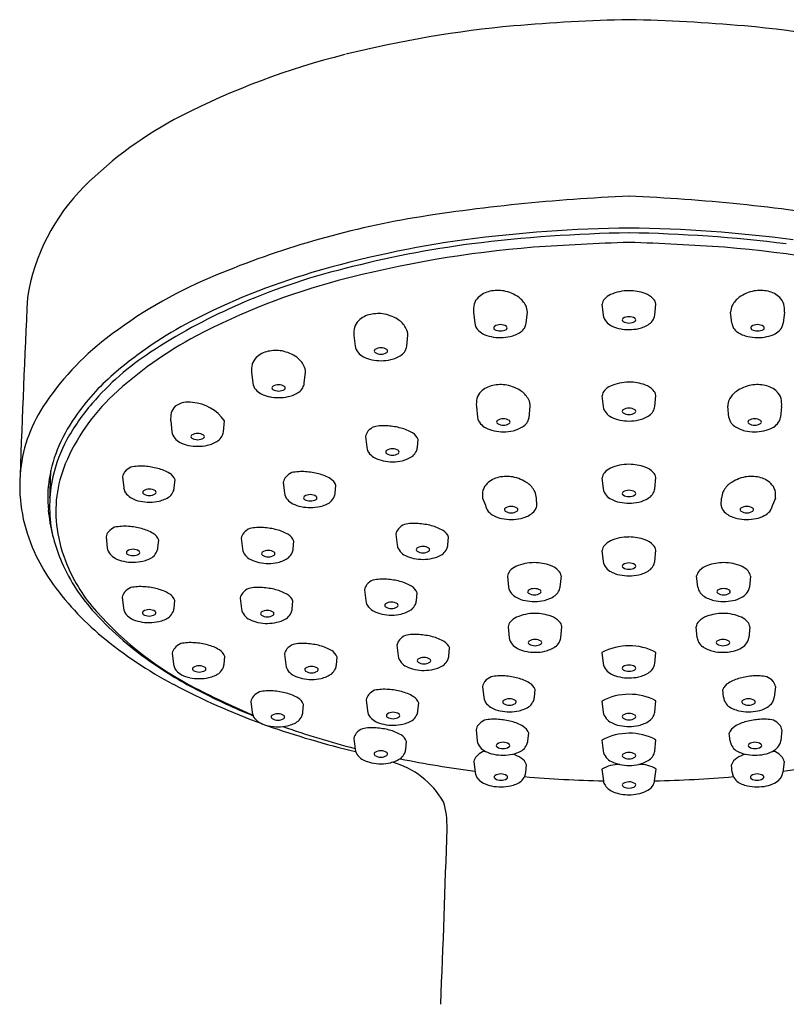
# Model space of a CAD drawing. Units: inches. Extents: x 2880.3 to 2888.7, y 72.6 to 92.
# Drawn here: x 2882.7 to 2884.9, y 89.2 to 92 of the extents above; entities that cross this region are included whole.
import ezdxf

# ---------------------------------------------------------------- set-up
doc = ezdxf.new("R2010")
doc.units = ezdxf.units.IN
doc.header["$LTSCALE"] = 0.64311
doc.header["$MEASUREMENT"] = 0
doc.layers.get('0').update_dxf_attribs({"color": 255, "linetype": 'CONTINUOUS'})

msp = doc.modelspace()

# ---------------------------------------------------------------- linework, layer by layer
for p, q in [((2884.3798, 91.2136), (2884.3835, 91.182)), ((2884.5326, 91.1819), (2884.5361, 91.2142)), ((2884.0074, 91.1905), (2884.011, 91.1589)), ((2884.1602, 91.1588), (2884.1637, 91.1911)), ((2884.7559, 91.1588), (2884.7524, 91.1911)), ((2884.9087, 91.1905), (2884.9051, 91.1589)), ((2883.6611, 91.1234), (2883.6647, 91.0918)), ((2883.8138, 91.0917), (2883.8174, 91.124)), ((2883.3644, 91.0164), (2883.368, 90.9847)), ((2883.5172, 90.9847), (2883.5207, 91.017)), ((2884.3798, 90.9485), (2884.3835, 90.9169)), ((2884.5326, 90.9168), (2884.5361, 90.9491)), ((2884.0158, 90.9175), (2884.0194, 90.8858)), ((2884.1685, 90.8857), (2884.172, 90.918)), ((2884.7476, 90.8857), (2884.744, 90.918)), ((2884.9003, 90.9175), (2884.8967, 90.8858)), ((2883.1299, 90.8752), (2883.1335, 90.8435)), ((2883.2826, 90.8435), (2883.2862, 90.8758)), ((2883.6944, 90.8305), (2883.698, 90.7988)), ((2883.8448, 90.799), (2883.847, 90.8212)), ((2882.9901, 90.7133), (2882.9937, 90.6816)), ((2884.3798, 90.7103), (2884.3835, 90.6787)), ((2884.5326, 90.6786), (2884.5361, 90.7109)), ((2883.1404, 90.6818), (2883.1427, 90.7041)), ((2883.4563, 90.6976), (2883.4599, 90.666)), ((2883.6067, 90.6662), (2883.6089, 90.6884)), ((2884.0333, 90.6512), (2884.042, 90.6314)), ((2884.1912, 90.6314), (2884.1896, 90.6518)), ((2884.7249, 90.6314), (2884.7265, 90.6518)), ((2884.8828, 90.6512), (2884.874, 90.6314)), ((2882.9427, 90.539), (2882.9463, 90.5074)), ((2883.7828, 90.5473), (2883.7864, 90.5157)), ((2883.9331, 90.5159), (2883.9354, 90.5381)), ((2883.093, 90.5076), (2883.0953, 90.5298)), ((2883.3345, 90.5356), (2883.3381, 90.504)), ((2883.4849, 90.5042), (2883.4871, 90.5264)), ((2884.3798, 90.4995), (2884.3835, 90.4679)), ((2884.5326, 90.4678), (2884.5361, 90.5001)), ((2884.1057, 90.4252), (2884.1093, 90.3935)), ((2884.2585, 90.3935), (2884.262, 90.4258)), ((2884.6576, 90.3935), (2884.6541, 90.4258)), ((2884.8104, 90.4252), (2884.8068, 90.3935)), ((2883.6914, 90.3858), (2883.695, 90.3542)), ((2883.8418, 90.3544), (2883.844, 90.3766)), ((2882.9893, 90.364), (2882.993, 90.3324)), ((2883.1397, 90.3326), (2883.1419, 90.3548)), ((2883.3316, 90.3617), (2883.3352, 90.3301)), ((2883.482, 90.3303), (2883.4842, 90.3525)), ((2884.1075, 90.2779), (2884.1111, 90.2463)), ((2884.2603, 90.2462), (2884.2638, 90.2785)), ((2884.6558, 90.2462), (2884.6523, 90.2785)), ((2884.8085, 90.2779), (2884.8049, 90.2463)), ((2883.7857, 90.2254), (2883.7893, 90.1938)), ((2883.1343, 90.2016), (2883.1379, 90.1699)), ((2883.4598, 90.1993), (2883.4634, 90.1676)), ((2883.9361, 90.194), (2883.9383, 90.2162)), ((2884.3798, 90.2036), (2884.3835, 90.1719)), ((2884.5326, 90.1718), (2884.5361, 90.2041)), ((2883.2847, 90.1701), (2883.2869, 90.1924)), ((2883.6101, 90.1678), (2883.6124, 90.1901)), ((2884.0335, 90.1053), (2884.0371, 90.0736)), ((2884.1839, 90.0738), (2884.1861, 90.0961)), ((2884.7322, 90.0738), (2884.73, 90.0961)), ((2884.8826, 90.1053), (2884.879, 90.0736)), ((2883.3624, 90.0618), (2883.366, 90.0302)), ((2883.5128, 90.0304), (2883.515, 90.0526)), ((2883.6962, 90.0663), (2883.6998, 90.0347)), ((2883.8466, 90.0349), (2883.8488, 90.0571)), ((2884.3798, 90.0628), (2884.3835, 90.0311)), ((2884.5326, 90.0311), (2884.5361, 90.0634)), ((2884.0148, 89.9795), (2884.0184, 89.9478)), ((2884.1652, 89.948), (2884.1674, 89.9703)), ((2884.7509, 89.948), (2884.7487, 89.9703)), ((2884.9013, 89.9795), (2884.8977, 89.9478)), ((2883.6607, 89.9548), (2883.6643, 89.9231)), ((2883.8111, 89.9233), (2883.8133, 89.9455)), ((2884.3798, 89.9499), (2884.3835, 89.9182)), ((2884.5326, 89.9181), (2884.5361, 89.9504)), ((2884.0086, 89.8877), (2884.0122, 89.856)), ((2884.9075, 89.8877), (2884.9039, 89.856)), ((2884.159, 89.8562), (2884.1612, 89.8784)), ((2884.3796, 89.8657), (2884.3837, 89.8316)), ((2884.5324, 89.8312), (2884.5365, 89.8657)), ((2884.7571, 89.8562), (2884.7549, 89.8784))]:
    msp.add_line(p, q)
for centre, radius, start, end in [((2884.5784, 86.7396), 5.3006, 91.3009, 94.925), ((2884.3377, 86.7396), 5.3006, 85.075, 88.6991), ((2884.4168, 88.8136), 3.2204, 95.2296, 103.9992), ((2884.4992, 88.8136), 3.2204, 76.0008, 84.7704), ((2884.1695, 89.793), 2.2102, 104.0052, 117.1862), ((2883.6745, 90.7569), 1.1266, 117.1862, 134.8839), ((2883.292, 91.1409), 0.5846, 134.8839, 170.934), ((2884.6758, 86.2321), 5.2991, 92.3554, 99.3269), ((2884.2403, 86.2321), 5.2991, 80.6731, 87.6446), ((2884.2857, 88.8377), 2.665, 100.1289, 113.0267), ((2884.5033, 87.4587), 3.976, 90.6524, 97.5253), ((2884.4128, 87.4587), 3.976, 82.4747, 89.3476), ((2884.387, 88.4365), 2.9914, 97.7696, 106.4614), ((2884.5229, 87.2452), 4.1759, 90.8896, 97.1625), ((2884.3932, 87.2452), 4.1759, 82.8375, 89.1104), ((2884.4393, 88.1679), 3.2213, 94.5967, 104.8173), ((2884.3862, 88.4417), 2.9718, 97.4248, 104.6533), ((2884.675, 84.3207), 7.0754, 91.75754, 94.00264), ((2884.241, 84.3207), 7.0754, 85.99736, 88.24246), ((2884.4768, 88.1679), 3.2213, 75.1827, 85.4033), ((2884.0843, 89.4842), 1.8871, 103.7919, 114.0576), ((2883.7768, 90.035), 1.364, 113.0267, 127.6625), ((2884.0933, 89.4304), 1.955, 106.4614, 117.573), ((2884.1129, 89.4017), 1.9451, 104.8173, 117.8312), ((2884.0781, 91.1414), 0.1123, 81.0463, 101.8432), ((2884.0715, 91.1359), 0.1189, 55.6544, 78.2836), ((2884.4578, 91.1211), 0.1317, 89.9038, 113.838), ((2884.4578, 91.115), 0.1379, 70.0561, 89.9038), ((2884.8446, 91.1359), 0.1189, 101.7164, 124.3456), ((2884.8379, 91.1414), 0.1123, 78.1568, 98.9537), ((2930.4435, 89.0048), 47.7808, 177.32701, 177.94504), ((2884.0546, 91.1989), 0.048, 134.8324, 162.0318), ((2884.0694, 91.1832), 0.0695, 101.8432, 134.3629), ((2884.0977, 91.1789), 0.0686, 26.5827, 53.4311), ((2884.4111, 91.2078), 0.0318, 139.3316, 169.4739), ((2884.4247, 91.1962), 0.0496, 113.838, 139.3316), ((2884.4835, 91.1857), 0.0626, 44.2016, 70.0561), ((2884.5076, 91.2092), 0.029, 10.0399, 44.2016), ((2884.8184, 91.1789), 0.0686, 126.5689, 153.4173), ((2884.8467, 91.1832), 0.0695, 45.6371, 78.1568), ((2884.8615, 91.1989), 0.048, 17.9682, 45.1676), ((2884.0262, 89.6145), 1.7444, 114.0576, 123.1857), ((2884.1003, 91.1961), 0.0931, 169.0594, 183.4074), ((2884.1191, 91.1898), 0.0446, 1.6268, 26.3925), ((2884.797, 91.1898), 0.0446, 153.6075, 178.3732), ((2884.8157, 91.1961), 0.0931, 356.5926, 10.9406), ((2883.723, 91.1162), 0.0695, 101.8432, 134.3629), ((2883.7318, 91.0743), 0.1123, 81.0463, 101.8432), ((2883.7252, 91.0688), 0.1189, 55.6544, 78.2836), ((2883.7514, 91.1119), 0.0686, 26.5827, 53.4311), ((2884.4178, 91.1862), 0.0346, 187.0591, 221.1427), ((2884.4439, 91.1684), 0.0053, 128.2586, 236.5819), ((2884.458, 91.145), 0.0326, 57.631, 122.369), ((2884.4722, 91.1684), 0.0053, 303.4181, 51.7414), ((2884.4965, 91.1863), 0.0361, 304.2119, 331.2279), ((2884.4931, 91.1881), 0.04, 331.2279, 351.071), ((2883.7318, 90.1227), 1.1741, 117.573, 130.3472), ((2883.754, 91.129), 0.0931, 169.0594, 183.4074), ((2883.7083, 91.1318), 0.048, 134.8324, 162.0318), ((2883.7728, 91.1228), 0.0446, 1.6268, 26.3925), ((2884.0453, 91.1631), 0.0346, 187.0591, 221.1427), ((2884.0592, 91.1752), 0.053, 221.1427, 242.5876), ((2884.0714, 91.1452), 0.0053, 128.2586, 236.5819), ((2884.0856, 91.1219), 0.0326, 57.631, 122.369), ((2884.0856, 91.1692), 0.0331, 238.986, 301.014), ((2884.0997, 91.1452), 0.0053, 303.4181, 51.7414), ((2884.1241, 91.1631), 0.0361, 304.2119, 331.2279), ((2884.1207, 91.165), 0.04, 331.2279, 351.071), ((2884.4316, 91.1984), 0.053, 221.1427, 242.5876), ((2884.4493, 91.2323), 0.0913, 242.5876, 258.5341), ((2884.458, 91.2705), 0.1304, 258.0961, 282.4865), ((2884.458, 91.1923), 0.0331, 238.986, 301.014), ((2884.467, 91.2297), 0.0886, 282.5109, 304.2119), ((2884.7954, 91.165), 0.04, 188.929, 208.7721), ((2884.792, 91.1631), 0.0361, 208.7721, 235.7881), ((2884.8163, 91.1452), 0.0053, 128.2586, 236.5819), ((2884.8305, 91.1219), 0.0326, 57.631, 122.369), ((2884.8305, 91.1692), 0.0331, 238.986, 301.014), ((2884.8447, 91.1452), 0.0053, 303.4181, 51.7414), ((2884.8569, 91.1752), 0.053, 297.4124, 318.8573), ((2884.8708, 91.1631), 0.0346, 318.8573, 352.9409), ((2883.4366, 90.4757), 0.8073, 127.6625, 146.9693), ((2883.7273, 90.1323), 1.119, 117.8312, 133.0758), ((2884.0768, 91.2092), 0.0913, 242.5876, 258.5341), ((2884.0856, 91.2474), 0.1304, 258.0961, 282.4865), ((2884.0945, 91.2066), 0.0886, 282.5109, 304.2119), ((2884.8216, 91.2066), 0.0886, 235.7881, 257.4891), ((2884.8305, 91.2474), 0.1304, 257.5135, 281.9039), ((2884.8393, 91.2092), 0.0913, 281.4659, 297.4124), ((2883.699, 91.0961), 0.0346, 187.0591, 221.1427), ((2883.7251, 91.0782), 0.0053, 128.2586, 236.5819), ((2883.7393, 91.0548), 0.0326, 57.631, 122.369), ((2883.7534, 91.0782), 0.0053, 303.4181, 51.7414), ((2883.7744, 91.0979), 0.04, 331.2279, 351.071), ((2883.5122, 90.4002), 0.8054, 123.1857, 139.2181), ((2883.4116, 91.0248), 0.048, 134.8324, 162.0318), ((2883.4264, 91.0091), 0.0695, 101.8432, 134.3629), ((2883.4352, 90.9672), 0.1123, 81.0463, 101.8432), ((2883.4285, 90.9617), 0.1189, 55.6544, 78.2836), ((2883.4547, 91.0048), 0.0686, 26.5827, 53.4311), ((2883.7129, 91.1082), 0.053, 221.1427, 242.5876), ((2883.7305, 91.1421), 0.0913, 242.5876, 258.5341), ((2883.7393, 91.1803), 0.1304, 258.0961, 282.4865), ((2883.7393, 91.1021), 0.0331, 238.986, 301.014), ((2883.7482, 91.1395), 0.0886, 282.5109, 304.2119), ((2883.7778, 91.0961), 0.0361, 304.2119, 331.2279), ((2883.4574, 91.0219), 0.0931, 169.0594, 183.4074), ((2883.4761, 91.0157), 0.0446, 1.6268, 26.3925), ((2883.4218, 90.4876), 0.6952, 130.3472, 143.954), ((2883.4023, 90.989), 0.0346, 187.0591, 221.1427), ((2883.4162, 91.0011), 0.053, 221.1427, 242.5876), ((2883.4284, 90.9711), 0.0053, 128.2586, 236.5819), ((2883.4426, 90.9477), 0.0326, 57.631, 122.369), ((2883.4426, 90.9951), 0.0331, 238.986, 301.014), ((2883.4568, 90.9711), 0.0053, 303.4181, 51.7414), ((2883.4811, 90.989), 0.0361, 304.2119, 331.2279), ((2883.4777, 90.9909), 0.04, 331.2279, 351.071), ((2884.0777, 90.9102), 0.0695, 101.8432, 134.3629), ((2884.0865, 90.8683), 0.1123, 81.0463, 101.8432), ((2884.0798, 90.8628), 0.1189, 55.6544, 78.2836), ((2884.4247, 90.9311), 0.0496, 113.838, 139.3316), ((2884.4578, 90.856), 0.1317, 89.9038, 113.838), ((2884.4578, 90.8499), 0.1379, 70.0561, 89.9038), ((2884.4835, 90.9206), 0.0626, 44.2016, 70.0561), ((2884.8362, 90.8628), 0.1189, 101.7164, 124.3456), ((2884.8296, 90.8683), 0.1123, 78.1568, 98.9537), ((2884.8384, 90.9102), 0.0695, 45.6371, 78.1568), ((2883.3575, 90.5277), 0.5776, 133.0758, 157.3194), ((2883.4338, 91.0351), 0.0913, 242.5876, 258.5341), ((2883.4426, 91.0733), 0.1304, 258.0961, 282.4865), ((2883.4515, 91.0324), 0.0886, 282.5109, 304.2119), ((2884.1087, 90.923), 0.0931, 169.0594, 183.4074), ((2884.0629, 90.9259), 0.048, 134.8324, 162.0318), ((2884.106, 90.9059), 0.0686, 26.5827, 53.4311), ((2884.4111, 90.9427), 0.0318, 139.3316, 169.4739), ((2884.5076, 90.9441), 0.029, 10.0399, 44.2016), ((2884.81, 90.9059), 0.0686, 126.5689, 153.4173), ((2884.8531, 90.9259), 0.048, 17.9682, 45.1676), ((2884.8074, 90.923), 0.0931, 356.5926, 10.9406), ((2883.1103, 90.6879), 0.4181, 146.9693, 175.5944), ((2883.3666, 90.5259), 0.6131, 139.2181, 151.2165), ((2883.1771, 90.8836), 0.048, 134.8324, 162.0318), ((2883.1823, 90.8622), 0.0678, 80.9217, 125.1442), ((2883.1809, 90.8002), 0.1295, 35.645, 84.6556), ((2884.1275, 90.9168), 0.0446, 1.6268, 26.3925), ((2884.4178, 90.9211), 0.0346, 187.0591, 221.1427), ((2884.458, 90.8799), 0.0326, 57.631, 122.369), ((2884.4931, 90.923), 0.04, 331.2279, 351.071), ((2884.7886, 90.9168), 0.0446, 153.6075, 178.3732), ((2883.2624, 90.6036), 0.4981, 143.954, 156.3757), ((2883.2228, 90.8807), 0.0931, 169.0594, 183.4074), ((2884.0537, 90.8901), 0.0346, 187.0591, 221.1427), ((2884.094, 90.8488), 0.0326, 57.631, 122.369), ((2884.129, 90.8919), 0.04, 331.2279, 351.071), ((2884.4316, 90.9332), 0.053, 221.1427, 242.5876), ((2884.4493, 90.9672), 0.0913, 242.5876, 258.5341), ((2884.4439, 90.9032), 0.0053, 128.2586, 236.5819), ((2884.458, 90.9272), 0.0331, 238.986, 301.014), ((2884.4722, 90.9032), 0.0053, 303.4181, 51.7414), ((2884.467, 90.9646), 0.0886, 282.5109, 304.2119), ((2884.4965, 90.9212), 0.0361, 304.2119, 331.2279), ((2884.787, 90.8919), 0.04, 188.929, 208.7721), ((2884.8221, 90.8488), 0.0326, 57.631, 122.369), ((2884.8624, 90.8901), 0.0346, 318.8573, 352.9409), ((2883.7392, 90.813), 0.0496, 113.838, 139.3316), ((2883.7478, 90.7151), 0.1462, 85.5639, 101.2972), ((2883.7415, 90.634), 0.2275, 75.8569, 85.5639), ((2883.7666, 90.7336), 0.1248, 58.9001, 75.8569), ((2884.0676, 90.9022), 0.053, 221.1427, 242.5876), ((2884.0852, 90.9362), 0.0913, 242.5876, 258.5341), ((2884.0798, 90.8722), 0.0053, 128.2586, 236.5819), ((2884.094, 90.8962), 0.0331, 238.986, 301.014), ((2884.1081, 90.8722), 0.0053, 303.4181, 51.7414), ((2884.1029, 90.9335), 0.0886, 282.5109, 304.2119), ((2884.1324, 90.8901), 0.0361, 304.2119, 331.2279), ((2884.458, 91.0054), 0.1304, 258.0961, 282.4865), ((2884.7837, 90.8901), 0.0361, 208.7721, 235.7881), ((2884.8132, 90.9335), 0.0886, 235.7881, 257.4891), ((2884.808, 90.8722), 0.0053, 128.2586, 236.5819), ((2884.8221, 90.8962), 0.0331, 238.986, 301.014), ((2884.8363, 90.8722), 0.0053, 303.4181, 51.7414), ((2884.8309, 90.9362), 0.0913, 281.4659, 297.4124), ((2884.8485, 90.9022), 0.053, 297.4124, 318.8573), ((2883.1678, 90.8478), 0.0346, 187.0591, 221.1427), ((2883.1817, 90.8599), 0.053, 221.1427, 242.5876), ((2883.1939, 90.8299), 0.0053, 128.2586, 236.5819), ((2883.2081, 90.8065), 0.0326, 57.631, 122.369), ((2883.2081, 90.8539), 0.0331, 238.986, 301.014), ((2883.2222, 90.8299), 0.0053, 303.4181, 51.7414), ((2883.2465, 90.8478), 0.0361, 304.2119, 331.2279), ((2883.2432, 90.8497), 0.04, 331.2279, 351.071), ((2883.7257, 90.8246), 0.0318, 139.3316, 169.4739), ((2883.8114, 90.8079), 0.038, 20.4933, 58.9001), ((2884.0939, 90.9743), 0.1304, 258.0961, 282.4865), ((2884.8221, 90.9743), 0.1304, 257.5135, 281.9039), ((2883.1654, 90.6461), 0.3922, 156.3757, 170.9652), ((2883.1876, 90.6242), 0.4088, 151.2165, 167.3682), ((2883.1993, 90.8939), 0.0913, 242.5876, 258.5341), ((2883.2081, 90.9321), 0.1304, 258.0961, 282.4865), ((2883.217, 90.8912), 0.0886, 282.5109, 304.2119), ((2883.7323, 90.8031), 0.0346, 187.0591, 221.1427), ((2883.811, 90.8018), 0.0338, 335.7336, 355.2003), ((2883.7462, 90.8152), 0.053, 221.1427, 242.5876), ((2883.7638, 90.8492), 0.0913, 242.5876, 258.5341), ((2883.7584, 90.7852), 0.0053, 128.2586, 236.5819), ((2883.7726, 90.7618), 0.0326, 57.631, 122.369), ((2883.7726, 90.8092), 0.0331, 238.986, 301.014), ((2883.7867, 90.7852), 0.0053, 303.4181, 51.7414), ((2883.7815, 90.8465), 0.0886, 282.5109, 304.2119), ((2883.7899, 90.8141), 0.0582, 315.4498, 333.3394), ((2883.1529, 90.6132), 0.3559, 157.3194, 188.3168), ((2883.0349, 90.6958), 0.0496, 113.838, 139.3316), ((2883.0434, 90.5979), 0.1462, 85.5639, 101.2972), ((2883.0372, 90.5169), 0.2275, 75.8569, 85.5639), ((2883.7726, 90.8873), 0.1304, 258.0961, 282.4865), ((2884.4247, 90.6929), 0.0496, 113.838, 139.3316), ((2884.4578, 90.6178), 0.1317, 89.9038, 113.838), ((2884.4578, 90.6116), 0.1379, 70.0561, 89.9038), ((2884.4835, 90.6824), 0.0626, 44.2016, 70.0561), ((2883.1473, 90.6878), 0.4549, 176.1819, 204.8568), ((2883.1775, 90.6265), 0.3985, 167.3682, 191.1431), ((2879.471, 90.8068), 3.3124, 357.3256, 358.6896), ((2883.0213, 90.7075), 0.0318, 139.3316, 169.4739), ((2883.0622, 90.6164), 0.1248, 58.9001, 75.8569), ((2883.1071, 90.6908), 0.038, 20.4933, 58.9001), ((2883.4876, 90.6918), 0.0318, 139.3316, 169.4739), ((2883.5011, 90.6802), 0.0496, 113.838, 139.3316), ((2883.5097, 90.5822), 0.1462, 85.5639, 101.2972), ((2883.5034, 90.5012), 0.2275, 75.8569, 85.5639), ((2883.5285, 90.6007), 0.1248, 58.9001, 75.8569), ((2884.0953, 90.6439), 0.0695, 101.8432, 134.3629), ((2884.1041, 90.602), 0.1123, 81.0463, 101.8432), ((2884.0974, 90.5965), 0.1189, 55.6544, 78.2836), ((2884.4111, 90.7045), 0.0318, 139.3316, 169.4739), ((2884.5076, 90.7058), 0.029, 10.0399, 44.2016), ((2884.8187, 90.5965), 0.1189, 101.7164, 124.3456), ((2884.812, 90.602), 0.1123, 78.1568, 98.9537), ((2884.8208, 90.6439), 0.0695, 45.6371, 78.1568), ((2883.1377, 90.6514), 0.364, 171.112, 185.5146), ((2883.028, 90.6859), 0.0346, 187.0591, 221.1427), ((2883.1067, 90.6847), 0.0338, 335.7336, 355.2003), ((2883.5733, 90.6751), 0.038, 20.4933, 58.9001), ((2884.0805, 90.6596), 0.048, 134.8324, 162.0318), ((2884.1236, 90.6396), 0.0686, 26.5827, 53.4311), ((2884.7925, 90.6396), 0.0686, 126.5689, 153.4173), ((2884.8356, 90.6596), 0.048, 17.9682, 45.1676), ((2883.0419, 90.698), 0.053, 221.1427, 242.5876), ((2883.0541, 90.668), 0.0053, 128.2586, 236.5819), ((2883.0683, 90.6447), 0.0326, 57.631, 122.369), ((2883.0683, 90.692), 0.0331, 238.986, 301.014), ((2883.0824, 90.668), 0.0053, 303.4181, 51.7414), ((2883.0772, 90.7294), 0.0886, 282.5109, 304.2119), ((2883.0855, 90.6969), 0.0582, 315.4498, 333.3394), ((2883.4942, 90.6702), 0.0346, 187.0591, 221.1427), ((2883.5203, 90.6523), 0.0053, 128.2586, 236.5819), ((2883.5345, 90.629), 0.0326, 57.631, 122.369), ((2883.5486, 90.6523), 0.0053, 303.4181, 51.7414), ((2883.5518, 90.6812), 0.0582, 315.4498, 333.3394), ((2883.5729, 90.669), 0.0338, 335.7336, 355.2003), ((2884.1263, 90.6567), 0.0931, 169.0594, 183.4074), ((2884.145, 90.6505), 0.0446, 1.6268, 26.3925), ((2884.4178, 90.6829), 0.0346, 187.0591, 221.1427), ((2884.4316, 90.695), 0.053, 221.1427, 242.5876), ((2884.4439, 90.665), 0.0053, 128.2586, 236.5819), ((2884.458, 90.6417), 0.0326, 57.631, 122.369), ((2884.458, 90.689), 0.0331, 238.986, 301.014), ((2884.4722, 90.665), 0.0053, 303.4181, 51.7414), ((2884.467, 90.7264), 0.0886, 282.5109, 304.2119), ((2884.4965, 90.6829), 0.0361, 304.2119, 331.2279), ((2884.4931, 90.6848), 0.04, 331.2279, 351.071), ((2884.7711, 90.6505), 0.0446, 153.6075, 178.3732), ((2884.7898, 90.6567), 0.0931, 356.5926, 10.9406), ((2883.0595, 90.732), 0.0913, 242.5876, 258.5341), ((2883.0682, 90.7702), 0.1304, 258.0961, 282.4865), ((2883.5081, 90.6823), 0.053, 221.1427, 242.5876), ((2883.5257, 90.7163), 0.0913, 242.5876, 258.5341), ((2883.5345, 90.7545), 0.1304, 258.0961, 282.4865), ((2883.5345, 90.6763), 0.0331, 238.986, 301.014), ((2883.5434, 90.7137), 0.0886, 282.5109, 304.2119), ((2884.0764, 90.6357), 0.0346, 187.0591, 221.1427), ((2884.1166, 90.5944), 0.0326, 57.631, 122.369), ((2884.1517, 90.6376), 0.04, 331.2279, 351.071), ((2884.4493, 90.729), 0.0913, 242.5876, 258.5341), ((2884.458, 90.7672), 0.1304, 258.0961, 282.4865), ((2884.7644, 90.6376), 0.04, 188.929, 208.7721), ((2884.7995, 90.5944), 0.0326, 57.631, 122.369), ((2884.8397, 90.6357), 0.0346, 318.8573, 352.9409), ((2883.2735, 90.6645), 0.5005, 185.5146, 202.3), ((2884.0902, 90.6478), 0.053, 221.1427, 242.5876), ((2884.1079, 90.6818), 0.0913, 242.5876, 258.5341), ((2884.1025, 90.6178), 0.0053, 128.2586, 236.5819), ((2884.1166, 90.6418), 0.0331, 238.986, 301.014), ((2884.1308, 90.6178), 0.0053, 303.4181, 51.7414), ((2884.1256, 90.6791), 0.0886, 282.5109, 304.2119), ((2884.1551, 90.6357), 0.0361, 304.2119, 331.2279), ((2884.761, 90.6357), 0.0361, 208.7721, 235.7881), ((2884.7905, 90.6791), 0.0886, 235.7881, 257.4891), ((2884.7853, 90.6178), 0.0053, 128.2586, 236.5819), ((2884.7995, 90.6418), 0.0331, 238.986, 301.014), ((2884.8136, 90.6178), 0.0053, 303.4181, 51.7414), ((2884.8082, 90.6818), 0.0913, 281.4659, 297.4124), ((2884.8259, 90.6478), 0.053, 297.4124, 318.8573), ((2882.9875, 90.5216), 0.0496, 113.838, 139.3316), ((2882.996, 90.4236), 0.1462, 85.5639, 101.2972), ((2882.9898, 90.3426), 0.2275, 75.8569, 85.5639), ((2883.3879, 90.4202), 0.1462, 85.5639, 101.2972), ((2883.8276, 90.5299), 0.0496, 113.838, 139.3316), ((2883.8361, 90.4319), 0.1462, 85.5639, 101.2972), ((2883.8298, 90.3509), 0.2275, 75.8569, 85.5639), ((2883.8549, 90.4504), 0.1248, 58.9001, 75.8569), ((2884.1166, 90.72), 0.1304, 258.0961, 282.4865), ((2884.7995, 90.72), 0.1304, 257.5135, 281.9039), ((2883.2258, 90.6238), 0.4295, 188.3168, 202.8113), ((2882.9739, 90.5332), 0.0318, 139.3316, 169.4739), ((2883.0148, 90.4421), 0.1248, 58.9001, 75.8569), ((2883.0597, 90.5165), 0.038, 20.4933, 58.9001), ((2883.3658, 90.5298), 0.0318, 139.3316, 169.4739), ((2883.3793, 90.5182), 0.0496, 113.838, 139.3316), ((2883.3816, 90.3392), 0.2275, 75.8569, 85.5639), ((2883.4067, 90.4387), 0.1248, 58.9001, 75.8569), ((2883.4515, 90.5131), 0.038, 20.4933, 58.9001), ((2883.814, 90.5415), 0.0318, 139.3316, 169.4739), ((2883.8998, 90.5248), 0.038, 20.4933, 58.9001), ((2884.4578, 90.407), 0.1317, 89.9038, 113.838), ((2884.4578, 90.4009), 0.1379, 70.0561, 89.9038), ((2883.8207, 90.5199), 0.0346, 187.0591, 221.1427), ((2883.8609, 90.4787), 0.0326, 57.631, 122.369), ((2883.8994, 90.5187), 0.0338, 335.7336, 355.2003), ((2884.4111, 90.4937), 0.0318, 139.3316, 169.4739), ((2884.4247, 90.4821), 0.0496, 113.838, 139.3316), ((2884.4835, 90.4717), 0.0626, 44.2016, 70.0561), ((2884.5076, 90.4951), 0.029, 10.0399, 44.2016), ((2883.1914, 90.6973), 0.499, 203.7196, 214.8386), ((2882.9806, 90.5116), 0.0346, 187.0591, 221.1427), ((2882.9945, 90.5237), 0.053, 221.1427, 242.5876), ((2883.0067, 90.4937), 0.0053, 128.2586, 236.5819), ((2883.0209, 90.4704), 0.0326, 57.631, 122.369), ((2883.0209, 90.5177), 0.0331, 238.986, 301.014), ((2883.035, 90.4937), 0.0053, 303.4181, 51.7414), ((2883.0298, 90.5551), 0.0886, 282.5109, 304.2119), ((2883.0381, 90.5226), 0.0582, 315.4498, 333.3394), ((2883.0593, 90.5104), 0.0338, 335.7336, 355.2003), ((2883.3724, 90.5082), 0.0346, 187.0591, 221.1427), ((2883.3863, 90.5203), 0.053, 221.1427, 242.5876), ((2883.3985, 90.4903), 0.0053, 128.2586, 236.5819), ((2883.4127, 90.467), 0.0326, 57.631, 122.369), ((2883.4127, 90.5143), 0.0331, 238.986, 301.014), ((2883.4268, 90.4903), 0.0053, 303.4181, 51.7414), ((2883.43, 90.5192), 0.0582, 315.4498, 333.3394), ((2883.4511, 90.507), 0.0338, 335.7336, 355.2003), ((2883.8346, 90.532), 0.053, 221.1427, 242.5876), ((2883.8522, 90.566), 0.0913, 242.5876, 258.5341), ((2883.8468, 90.502), 0.0053, 128.2586, 236.5819), ((2883.8609, 90.526), 0.0331, 238.986, 301.014), ((2883.8751, 90.502), 0.0053, 303.4181, 51.7414), ((2883.8699, 90.5634), 0.0886, 282.5109, 304.2119), ((2883.8782, 90.5309), 0.0582, 315.4498, 333.3394), ((2883.2886, 90.6707), 0.5168, 202.3, 221.7001), ((2883.278, 90.6458), 0.4862, 202.8113, 221.6254), ((2883.0121, 90.5577), 0.0913, 242.5876, 258.5341), ((2883.0208, 90.5959), 0.1304, 258.0961, 282.4865), ((2883.4039, 90.5543), 0.0913, 242.5876, 258.5341), ((2883.4127, 90.5925), 0.1304, 258.0961, 282.4865), ((2883.4216, 90.5517), 0.0886, 282.5109, 304.2119), ((2883.8609, 90.6042), 0.1304, 258.0961, 282.4865), ((2884.1505, 90.4078), 0.0496, 113.838, 139.3316), ((2884.1837, 90.3327), 0.1317, 89.9038, 113.838), ((2884.1836, 90.3265), 0.1379, 70.0561, 89.9038), ((2884.2093, 90.3973), 0.0626, 44.2016, 70.0561), ((2884.4178, 90.4722), 0.0346, 187.0591, 221.1427), ((2884.4439, 90.4543), 0.0053, 128.2586, 236.5819), ((2884.458, 90.4309), 0.0326, 57.631, 122.369), ((2884.4722, 90.4543), 0.0053, 303.4181, 51.7414), ((2884.4965, 90.4722), 0.0361, 304.2119, 331.2279), ((2884.4931, 90.474), 0.04, 331.2279, 351.071), ((2884.7067, 90.3973), 0.0626, 109.9439, 135.7984), ((2884.7324, 90.3265), 0.1379, 90.0962, 109.9439), ((2884.7324, 90.3327), 0.1317, 66.162, 90.0962), ((2884.7656, 90.4078), 0.0496, 40.6684, 66.162), ((2884.137, 90.4194), 0.0318, 139.3316, 169.4739), ((2884.2334, 90.4207), 0.029, 10.0399, 44.2016), ((2884.4316, 90.4843), 0.053, 221.1427, 242.5876), ((2884.4493, 90.5182), 0.0913, 242.5876, 258.5341), ((2884.458, 90.5564), 0.1304, 258.0961, 282.4865), ((2884.458, 90.4782), 0.0331, 238.986, 301.014), ((2884.467, 90.5156), 0.0886, 282.5109, 304.2119), ((2884.6827, 90.4207), 0.029, 135.7984, 169.9601), ((2884.7791, 90.4194), 0.0318, 10.5261, 40.6684), ((2883.4494, 90.8768), 0.8133, 214.8386, 230.3643), ((2883.7227, 90.38), 0.0318, 139.3316, 169.4739), ((2883.7362, 90.3684), 0.0496, 113.838, 139.3316), ((2883.7448, 90.2704), 0.1462, 85.5639, 101.2972), ((2883.7385, 90.1894), 0.2275, 75.8569, 85.5639), ((2883.7636, 90.2889), 0.1248, 58.9001, 75.8569), ((2883.8085, 90.3633), 0.038, 20.4933, 58.9001), ((2883.0206, 90.3582), 0.0318, 139.3316, 169.4739), ((2883.0341, 90.3466), 0.0496, 113.838, 139.3316), ((2883.0427, 90.2486), 0.1462, 85.5639, 101.2972), ((2883.0364, 90.1676), 0.2275, 75.8569, 85.5639), ((2883.0615, 90.2671), 0.1248, 58.9001, 75.8569), ((2883.1064, 90.3415), 0.038, 20.4933, 58.9001), ((2883.3629, 90.3559), 0.0318, 139.3316, 169.4739), ((2883.3764, 90.3443), 0.0496, 113.838, 139.3316), ((2883.385, 90.2463), 0.1462, 85.5639, 101.2972), ((2883.3787, 90.1653), 0.2275, 75.8569, 85.5639), ((2883.4038, 90.2648), 0.1248, 58.9001, 75.8569), ((2883.4487, 90.3392), 0.038, 20.4933, 58.9001), ((2884.1436, 90.3978), 0.0346, 187.0591, 221.1427), ((2884.1575, 90.4099), 0.053, 221.1427, 242.5876), ((2884.1697, 90.3799), 0.0053, 128.2586, 236.5819), ((2884.1839, 90.3566), 0.0326, 57.631, 122.369), ((2884.1839, 90.4039), 0.0331, 238.986, 301.014), ((2884.198, 90.3799), 0.0053, 303.4181, 51.7414), ((2884.1928, 90.4413), 0.0886, 282.5109, 304.2119), ((2884.2224, 90.3978), 0.0361, 304.2119, 331.2279), ((2884.219, 90.3997), 0.04, 331.2279, 351.071), ((2884.6971, 90.3997), 0.04, 188.929, 208.7721), ((2884.6937, 90.3978), 0.0361, 208.7721, 235.7881), ((2884.7233, 90.4413), 0.0886, 235.7881, 257.4891), ((2884.718, 90.3799), 0.0053, 128.2586, 236.5819), ((2884.7322, 90.3566), 0.0326, 57.631, 122.369), ((2884.7322, 90.4039), 0.0331, 238.986, 301.014), ((2884.7464, 90.3799), 0.0053, 303.4181, 51.7414), ((2884.7586, 90.4099), 0.053, 297.4124, 318.8573), ((2884.7725, 90.3978), 0.0346, 318.8573, 352.9409), ((2883.7294, 90.3584), 0.0346, 187.0591, 221.1427), ((2883.7555, 90.3406), 0.0053, 128.2586, 236.5819), ((2883.7696, 90.3172), 0.0326, 57.631, 122.369), ((2883.7838, 90.3406), 0.0053, 303.4181, 51.7414), ((2883.7869, 90.3694), 0.0582, 315.4498, 333.3394), ((2883.8081, 90.3572), 0.0338, 335.7336, 355.2003), ((2884.1751, 90.4439), 0.0913, 242.5876, 258.5341), ((2884.1839, 90.4821), 0.1304, 258.0961, 282.4865), ((2884.7322, 90.4821), 0.1304, 257.5135, 281.9039), ((2884.741, 90.4439), 0.0913, 281.4659, 297.4124), ((2883.6188, 90.9648), 0.9589, 221.7001, 235.0308), ((2883.6502, 90.9765), 0.984, 221.6254, 242.9134), ((2883.0273, 90.3366), 0.0346, 187.0591, 221.1427), ((2883.0411, 90.3487), 0.053, 221.1427, 242.5876), ((2883.0534, 90.3187), 0.0053, 128.2586, 236.5819), ((2883.0675, 90.2954), 0.0326, 57.631, 122.369), ((2883.0675, 90.3427), 0.0331, 238.986, 301.014), ((2883.0817, 90.3187), 0.0053, 303.4181, 51.7414), ((2883.0848, 90.3476), 0.0582, 315.4498, 333.3394), ((2883.106, 90.3354), 0.0338, 335.7336, 355.2003), ((2883.3696, 90.3343), 0.0346, 187.0591, 221.1427), ((2883.3834, 90.3464), 0.053, 221.1427, 242.5876), ((2883.3957, 90.3164), 0.0053, 128.2586, 236.5819), ((2883.4098, 90.2931), 0.0326, 57.631, 122.369), ((2883.4098, 90.3404), 0.0331, 238.986, 301.014), ((2883.424, 90.3164), 0.0053, 303.4181, 51.7414), ((2883.4271, 90.3453), 0.0582, 315.4498, 333.3394), ((2883.4483, 90.3331), 0.0338, 335.7336, 355.2003), ((2883.7432, 90.3706), 0.053, 221.1427, 242.5876), ((2883.7608, 90.4045), 0.0913, 242.5876, 258.5341), ((2883.7696, 90.4427), 0.1304, 258.0961, 282.4865), ((2883.7696, 90.3645), 0.0331, 238.986, 301.014), ((2883.7785, 90.4019), 0.0886, 282.5109, 304.2119), ((2884.1855, 90.1854), 0.1317, 89.9038, 113.838), ((2884.1855, 90.1792), 0.1379, 70.0561, 89.9038), ((2884.7306, 90.1792), 0.1379, 90.0962, 109.9439), ((2884.7306, 90.1854), 0.1317, 66.162, 90.0962), ((2883.0588, 90.3827), 0.0913, 242.5876, 258.5341), ((2883.0675, 90.4209), 0.1304, 258.0961, 282.4865), ((2883.0765, 90.3801), 0.0886, 282.5109, 304.2119), ((2883.401, 90.3804), 0.0913, 242.5876, 258.5341), ((2883.4098, 90.4186), 0.1304, 258.0961, 282.4865), ((2883.4188, 90.3778), 0.0886, 282.5109, 304.2119), ((2884.1388, 90.2721), 0.0318, 139.3316, 169.4739), ((2884.1523, 90.2605), 0.0496, 113.838, 139.3316), ((2884.2112, 90.25), 0.0626, 44.2016, 70.0561), ((2884.2353, 90.2734), 0.029, 10.0399, 44.2016), ((2884.6808, 90.2734), 0.029, 135.7984, 169.9601), ((2884.7049, 90.25), 0.0626, 109.9439, 135.7984), ((2884.7637, 90.2605), 0.0496, 40.6684, 66.162), ((2884.7773, 90.2721), 0.0318, 10.5261, 40.6684), ((2883.8305, 90.208), 0.0496, 113.838, 139.3316), ((2883.8391, 90.11), 0.1462, 85.5639, 101.2972), ((2883.8328, 90.029), 0.2275, 75.8569, 85.5639), ((2883.7206, 91.2042), 1.2384, 230.3643, 241.9297), ((2883.1791, 90.1841), 0.0496, 113.838, 139.3316), ((2883.1877, 90.0862), 0.1462, 85.5639, 101.2972), ((2883.1814, 90.0052), 0.2275, 75.8569, 85.5639), ((2883.2065, 90.1047), 0.1248, 58.9001, 75.8569), ((2883.5046, 90.1818), 0.0496, 113.838, 139.3316), ((2883.5131, 90.0839), 0.1462, 85.5639, 101.2972), ((2883.5069, 90.0029), 0.2275, 75.8569, 85.5639), ((2883.817, 90.2196), 0.0318, 139.3316, 169.4739), ((2883.8579, 90.1285), 0.1248, 58.9001, 75.8569), ((2883.9028, 90.2029), 0.038, 20.4933, 58.9001), ((2884.1455, 90.2505), 0.0346, 187.0591, 221.1427), ((2884.1593, 90.2626), 0.053, 221.1427, 242.5876), ((2884.1716, 90.2326), 0.0053, 128.2586, 236.5819), ((2884.1857, 90.2093), 0.0326, 57.631, 122.369), ((2884.1857, 90.2566), 0.0331, 238.986, 301.014), ((2884.1999, 90.2326), 0.0053, 303.4181, 51.7414), ((2884.2242, 90.2505), 0.0361, 304.2119, 331.2279), ((2884.2208, 90.2524), 0.04, 331.2279, 351.071), ((2884.6953, 90.2524), 0.04, 188.929, 208.7721), ((2884.6919, 90.2505), 0.0361, 208.7721, 235.7881), ((2884.7162, 90.2326), 0.0053, 128.2586, 236.5819), ((2884.7304, 90.2093), 0.0326, 57.631, 122.369), ((2884.7304, 90.2566), 0.0331, 238.986, 301.014), ((2884.7445, 90.2326), 0.0053, 303.4181, 51.7414), ((2884.7568, 90.2626), 0.053, 297.4124, 318.8573), ((2884.7706, 90.2505), 0.0346, 318.8573, 352.9409), ((2883.1656, 90.1958), 0.0318, 139.3316, 169.4739), ((2883.2513, 90.1791), 0.038, 20.4933, 58.9001), ((2883.491, 90.1935), 0.0318, 139.3316, 169.4739), ((2883.5319, 90.1024), 0.1248, 58.9001, 75.8569), ((2883.5768, 90.1768), 0.038, 20.4933, 58.9001), ((2884.177, 90.2966), 0.0913, 242.5876, 258.5341), ((2884.1857, 90.3348), 0.1304, 258.0961, 282.4865), ((2884.1947, 90.294), 0.0886, 282.5109, 304.2119), ((2884.4585, 90.0573), 0.1661, 62.1396, 118.2834), ((2884.7214, 90.294), 0.0886, 235.7881, 257.4891), ((2884.7304, 90.3348), 0.1304, 257.5135, 281.9039), ((2884.7391, 90.2966), 0.0913, 281.4659, 297.4124), ((2883.7887, 91.2078), 1.2555, 235.0308, 242.7846), ((2883.1722, 90.1742), 0.0346, 187.0591, 221.1427), ((2883.2509, 90.173), 0.0338, 335.7336, 355.2003), ((2883.4977, 90.1719), 0.0346, 187.0591, 221.1427), ((2883.5764, 90.1707), 0.0338, 335.7336, 355.2003), ((2883.8237, 90.198), 0.0346, 187.0591, 221.1427), ((2883.8375, 90.2101), 0.053, 221.1427, 242.5876), ((2883.8498, 90.1801), 0.0053, 128.2586, 236.5819), ((2883.8639, 90.1568), 0.0326, 57.631, 122.369), ((2883.8639, 90.2041), 0.0331, 238.986, 301.014), ((2883.8781, 90.1801), 0.0053, 303.4181, 51.7414), ((2883.8729, 90.2415), 0.0886, 282.5109, 304.2119), ((2883.8812, 90.209), 0.0582, 315.4498, 333.3394), ((2883.9024, 90.1968), 0.0338, 335.7336, 355.2003), ((2884.4178, 90.1762), 0.0346, 187.0591, 221.1427), ((2884.458, 90.1349), 0.0326, 57.631, 122.369), ((2884.4931, 90.178), 0.04, 331.2279, 351.071), ((2883.1861, 90.1863), 0.053, 221.1427, 242.5876), ((2883.2037, 90.2203), 0.0913, 242.5876, 258.5341), ((2883.1983, 90.1563), 0.0053, 128.2586, 236.5819), ((2883.2125, 90.1329), 0.0326, 57.631, 122.369), ((2883.2125, 90.1803), 0.0331, 238.986, 301.014), ((2883.2267, 90.1563), 0.0053, 303.4181, 51.7414), ((2883.2214, 90.2176), 0.0886, 282.5109, 304.2119), ((2883.2298, 90.1852), 0.0582, 315.4498, 333.3394), ((2883.5116, 90.184), 0.053, 221.1427, 242.5876), ((2883.5238, 90.154), 0.0053, 128.2586, 236.5819), ((2883.538, 90.1306), 0.0326, 57.631, 122.369), ((2883.538, 90.178), 0.0331, 238.986, 301.014), ((2883.5521, 90.154), 0.0053, 303.4181, 51.7414), ((2883.5469, 90.2153), 0.0886, 282.5109, 304.2119), ((2883.5552, 90.1829), 0.0582, 315.4498, 333.3394), ((2883.8552, 90.2441), 0.0913, 242.5876, 258.5341), ((2883.8639, 90.2823), 0.1304, 258.0961, 282.4865), ((2884.4316, 90.1883), 0.053, 221.1427, 242.5876), ((2884.4493, 90.2223), 0.0913, 242.5876, 258.5341), ((2884.4439, 90.1583), 0.0053, 128.2586, 236.5819), ((2884.458, 90.1823), 0.0331, 238.986, 301.014), ((2884.4722, 90.1583), 0.0053, 303.4181, 51.7414), ((2884.467, 90.2196), 0.0886, 282.5109, 304.2119), ((2884.4965, 90.1762), 0.0361, 304.2119, 331.2279), ((2884.0648, 91.8497), 1.9699, 241.9297, 250.0804), ((2883.2125, 90.2584), 0.1304, 258.0961, 282.4865), ((2883.5292, 90.218), 0.0913, 242.5876, 258.5341), ((2883.5379, 90.2561), 0.1304, 258.0961, 282.4865), ((2884.0647, 90.0995), 0.0318, 139.3316, 169.4739), ((2884.0783, 90.0878), 0.0496, 113.838, 139.3316), ((2884.0869, 89.9899), 0.1462, 85.5639, 101.2972), ((2884.0806, 89.9089), 0.2275, 75.8569, 85.5639), ((2884.1056, 90.0084), 0.1248, 58.9001, 75.8569), ((2884.1505, 90.0828), 0.038, 20.4933, 58.9001), ((2884.458, 90.2604), 0.1304, 258.0961, 282.4865), ((2884.7656, 90.0828), 0.038, 121.0999, 159.5067), ((2884.8104, 90.0084), 0.1248, 104.1431, 121.0999), ((2884.8355, 89.9089), 0.2275, 94.4361, 104.1431), ((2884.8292, 89.9899), 0.1462, 78.7028, 94.4361), ((2884.8378, 90.0878), 0.0496, 40.6684, 66.162), ((2884.8513, 90.0995), 0.0318, 10.5261, 40.6684), ((2884.4738, 92.587), 2.7929, 242.9134, 246.7141), ((2884.0914, 91.7964), 1.9173, 242.7846, 247.8544), ((2883.4072, 90.0444), 0.0496, 113.838, 139.3316), ((2883.4158, 89.9464), 0.1462, 85.5639, 101.2972), ((2883.4095, 89.8654), 0.2275, 75.8569, 85.5639), ((2883.4346, 89.9649), 0.1248, 58.9001, 75.8569), ((2883.7275, 90.0605), 0.0318, 139.3316, 169.4739), ((2883.741, 90.0489), 0.0496, 113.838, 139.3316), ((2883.7496, 89.9509), 0.1462, 85.5639, 101.2972), ((2883.7433, 89.8699), 0.2275, 75.8569, 85.5639), ((2883.7684, 89.9694), 0.1248, 58.9001, 75.8569), ((2884.4585, 89.9166), 0.1661, 62.1396, 118.2834), ((2883.3937, 90.056), 0.0318, 139.3316, 169.4739), ((2883.4794, 90.0393), 0.038, 20.4933, 58.9001), ((2883.8133, 90.0438), 0.038, 20.4933, 58.9001), ((2884.0714, 90.0779), 0.0346, 187.0591, 221.1427), ((2884.0853, 90.09), 0.053, 221.1427, 242.5876), ((2884.0975, 90.06), 0.0053, 128.2586, 236.5819), ((2884.1117, 90.0367), 0.0326, 57.631, 122.369), ((2884.1117, 90.084), 0.0331, 238.986, 301.014), ((2884.1258, 90.06), 0.0053, 303.4181, 51.7414), ((2884.129, 90.0889), 0.0582, 315.4498, 333.3394), ((2884.1501, 90.0767), 0.0338, 335.7336, 355.2003), ((2884.766, 90.0767), 0.0338, 184.7997, 204.2664), ((2884.7871, 90.0889), 0.0582, 206.6606, 224.5502), ((2884.7903, 90.06), 0.0053, 128.2586, 236.5819), ((2884.8044, 90.0367), 0.0326, 57.631, 122.369), ((2884.8044, 90.084), 0.0331, 238.986, 301.014), ((2884.8186, 90.06), 0.0053, 303.4181, 51.7414), ((2884.8308, 90.09), 0.053, 297.4124, 318.8573), ((2884.8447, 90.0779), 0.0346, 318.8573, 352.9409), ((2883.4003, 90.0344), 0.0346, 187.0591, 221.1427), ((2883.4406, 89.9932), 0.0326, 57.631, 122.369), ((2883.4791, 90.0332), 0.0338, 335.7336, 355.2003), ((2883.7342, 90.0389), 0.0346, 187.0591, 221.1427), ((2883.7603, 90.0211), 0.0053, 128.2586, 236.5819), ((2883.7744, 89.9977), 0.0326, 57.631, 122.369), ((2883.7886, 90.0211), 0.0053, 303.4181, 51.7414), ((2883.8129, 90.0377), 0.0338, 335.7336, 355.2003), ((2884.1029, 90.124), 0.0913, 242.5876, 258.5341), ((2884.1117, 90.1622), 0.1304, 258.0961, 282.4865), ((2884.1206, 90.1214), 0.0886, 282.5109, 304.2119), ((2884.4178, 90.0354), 0.0346, 187.0591, 221.1427), ((2884.458, 89.9942), 0.0326, 57.631, 122.369), ((2884.4931, 90.0373), 0.04, 331.2279, 351.071), ((2884.7955, 90.1214), 0.0886, 235.7881, 257.4891), ((2884.8044, 90.1622), 0.1304, 257.5135, 281.9039), ((2884.8132, 90.124), 0.0913, 281.4659, 297.4124), ((2883.4142, 90.0465), 0.053, 221.1427, 242.5876), ((2883.4318, 90.0805), 0.0913, 242.5876, 258.5341), ((2883.4264, 90.0165), 0.0053, 128.2586, 236.5819), ((2883.4406, 90.0405), 0.0331, 238.986, 301.014), ((2883.4548, 90.0165), 0.0053, 303.4181, 51.7414), ((2883.4495, 90.0779), 0.0886, 282.5109, 304.2119), ((2883.4579, 90.0454), 0.0582, 315.4498, 333.3394), ((2883.748, 90.0511), 0.053, 221.1427, 242.5876), ((2883.7657, 90.085), 0.0913, 242.5876, 258.5341), ((2883.7744, 90.1232), 0.1304, 258.0961, 282.4865), ((2883.7744, 90.045), 0.0331, 238.986, 301.014), ((2883.7834, 90.0824), 0.0886, 282.5109, 304.2119), ((2883.7917, 90.0499), 0.0582, 315.4498, 333.3394), ((2884.0596, 89.962), 0.0496, 113.838, 139.3316), ((2884.0682, 89.8641), 0.1462, 85.5639, 101.2972), ((2884.0619, 89.7831), 0.2275, 75.8569, 85.5639), ((2884.087, 89.8826), 0.1248, 58.9001, 75.8569), ((2884.4316, 90.0475), 0.053, 221.1427, 242.5876), ((2884.4493, 90.0815), 0.0913, 242.5876, 258.5341), ((2884.4439, 90.0175), 0.0053, 128.2586, 236.5819), ((2884.458, 90.0415), 0.0331, 238.986, 301.014), ((2884.4722, 90.0175), 0.0053, 303.4181, 51.7414), ((2884.467, 90.0789), 0.0886, 282.5109, 304.2119), ((2884.4965, 90.0354), 0.0361, 304.2119, 331.2279), ((2884.8291, 89.8826), 0.1248, 104.1431, 121.0999), ((2884.8542, 89.7831), 0.2275, 94.4361, 104.1431), ((2884.8479, 89.8641), 0.1462, 78.7028, 94.4361), ((2884.8565, 89.962), 0.0496, 40.6684, 66.162), ((2884.2825, 92.4825), 2.6392, 250.6571, 256.4872), ((2883.4406, 90.1187), 0.1304, 258.0961, 282.4865), ((2884.2314, 92.1726), 2.3174, 250.4289, 255.8283), ((2883.692, 89.9489), 0.0318, 139.3316, 169.4739), ((2883.7055, 89.9373), 0.0496, 113.838, 139.3316), ((2883.7141, 89.8394), 0.1462, 85.5639, 101.2972), ((2883.7078, 89.7583), 0.2275, 75.8569, 85.5639), ((2883.7329, 89.8579), 0.1248, 58.9001, 75.8569), ((2884.046, 89.9737), 0.0318, 139.3316, 169.4739), ((2884.1318, 89.957), 0.038, 20.4933, 58.9001), ((2884.4585, 89.8036), 0.1661, 62.1396, 118.2834), ((2884.458, 90.1197), 0.1304, 258.0961, 282.4865), ((2884.7843, 89.957), 0.038, 121.0999, 159.5067), ((2884.87, 89.9737), 0.0318, 10.5261, 40.6684), ((2883.7778, 89.9322), 0.038, 20.4933, 58.9001), ((2884.0527, 89.9521), 0.0346, 187.0591, 221.1427), ((2884.0788, 89.9342), 0.0053, 128.2586, 236.5819), ((2884.093, 89.9108), 0.0326, 57.631, 122.369), ((2884.1071, 89.9342), 0.0053, 303.4181, 51.7414), ((2884.1314, 89.9509), 0.0338, 335.7336, 355.2003), ((2884.7847, 89.9509), 0.0338, 184.7997, 204.2664), ((2884.809, 89.9342), 0.0053, 128.2586, 236.5819), ((2884.8231, 89.9108), 0.0326, 57.631, 122.369), ((2884.8373, 89.9342), 0.0053, 303.4181, 51.7414), ((2884.8634, 89.9521), 0.0346, 318.8573, 352.9409), ((2883.6987, 89.9274), 0.0346, 187.0591, 221.1427), ((2883.7248, 89.9095), 0.0053, 128.2586, 236.5819), ((2883.7389, 89.8861), 0.0326, 57.631, 122.369), ((2883.7531, 89.9095), 0.0053, 303.4181, 51.7414), ((2883.7562, 89.9384), 0.0582, 315.4498, 333.3394), ((2883.7774, 89.9261), 0.0338, 335.7336, 355.2003), ((2884.0534, 89.8702), 0.0496, 113.838, 139.3316), ((2884.0666, 89.9642), 0.053, 221.1427, 242.5876), ((2884.062, 89.7722), 0.1462, 97.7532, 101.2972), ((2884.0842, 89.9982), 0.0913, 242.5876, 258.5341), ((2884.093, 89.9582), 0.0331, 238.986, 301.014), ((2884.1019, 89.9955), 0.0886, 282.5109, 304.2119), ((2884.1103, 89.9631), 0.0582, 315.4498, 333.3394), ((2884.4178, 89.9225), 0.0346, 187.0591, 221.1427), ((2884.458, 89.8812), 0.0326, 57.631, 122.369), ((2884.4931, 89.9243), 0.04, 331.2279, 351.071), ((2884.8058, 89.9631), 0.0582, 206.6606, 224.5502), ((2884.8142, 89.9955), 0.0886, 235.7881, 257.4891), ((2884.8231, 89.9582), 0.0331, 238.986, 301.014), ((2884.8319, 89.9982), 0.0913, 281.4659, 297.4124), ((2884.8495, 89.9642), 0.053, 297.4124, 318.8573), ((2884.8541, 89.7722), 0.1462, 78.7028, 82.2468), ((2884.8627, 89.8702), 0.0496, 40.6684, 66.162), ((2883.7125, 89.9395), 0.053, 221.1427, 242.5876), ((2883.7301, 89.9735), 0.0913, 242.5876, 258.5341), ((2883.7389, 90.0116), 0.1304, 258.0961, 282.4865), ((2883.7389, 89.9335), 0.0331, 238.986, 301.014), ((2883.7478, 89.9708), 0.0886, 282.5109, 304.2119), ((2883.7041, 89.6439), 0.2511, 30.4437, 74.2416), ((2884.4098, 92.9135), 3.0798, 258.482, 262.574), ((2884.0398, 89.8818), 0.0318, 139.3316, 169.4739), ((2884.093, 90.0363), 0.1304, 258.0961, 282.4865), ((2884.0808, 89.7908), 0.1248, 58.9001, 71.2267), ((2884.1256, 89.8651), 0.038, 20.4933, 58.9001), ((2884.4316, 89.9346), 0.053, 221.1427, 242.5876), ((2884.4493, 89.9686), 0.0913, 242.5876, 258.5341), ((2884.4439, 89.9046), 0.0053, 128.2586, 236.5819), ((2884.458, 89.9286), 0.0331, 238.986, 301.014), ((2884.4722, 89.9046), 0.0053, 303.4181, 51.7414), ((2884.467, 89.9659), 0.0886, 282.5109, 304.2119), ((2884.4965, 89.9225), 0.0361, 304.2119, 331.2279), ((2884.7905, 89.8651), 0.038, 121.0999, 159.5067), ((2884.8353, 89.7908), 0.1248, 108.7733, 121.0999), ((2884.8231, 90.0363), 0.1304, 257.5135, 281.9039), ((2884.8762, 89.8818), 0.0318, 10.5261, 40.6684), ((2884.5062, 92.9135), 3.0798, 277.426, 281.518), ((2884.0465, 89.8603), 0.0346, 187.0591, 221.1427), ((2884.1252, 89.859), 0.0338, 335.7336, 355.2003), ((2884.4307, 89.7747), 0.1044, 89.7809, 119.3352), ((2884.458, 90.0067), 0.1304, 258.0961, 282.4865), ((2884.4889, 89.7898), 0.0897, 57.894, 91.6872), ((2884.7909, 89.859), 0.0338, 184.7997, 204.2664), ((2884.8696, 89.8603), 0.0346, 318.8573, 352.9409), ((2884.0604, 89.8724), 0.053, 221.1427, 242.5876), ((2884.078, 89.9064), 0.0913, 242.5876, 258.5341), ((2884.0726, 89.8424), 0.0053, 128.2586, 236.5819), ((2884.0868, 89.819), 0.0326, 57.631, 122.369), ((2884.0868, 89.8663), 0.0331, 238.986, 301.014), ((2884.1009, 89.8424), 0.0053, 303.4181, 51.7414), ((2884.0957, 89.9037), 0.0886, 282.5109, 304.2119), ((2884.1041, 89.8713), 0.0582, 315.4498, 333.3394), ((2884.4589, 93.3485), 3.5177, 265.0504, 268.7739), ((2884.4113, 89.8349), 0.0278, 186.8489, 215.5814), ((2884.4582, 89.7956), 0.033, 60.1568, 121.9146), ((2884.4722, 89.8195), 0.0053, 314.3634, 62.3571), ((2884.4949, 89.839), 0.0383, 323.9098, 344.3967), ((2884.5114, 89.8344), 0.0212, 344.3967, 351.3218), ((2884.4571, 93.3485), 3.5177, 271.2261, 274.9496), ((2884.812, 89.8713), 0.0582, 206.6606, 224.5502), ((2884.8204, 89.9037), 0.0886, 235.7881, 257.4891), ((2884.8152, 89.8424), 0.0053, 128.2586, 236.5819), ((2884.8293, 89.819), 0.0326, 57.631, 122.369), ((2884.8293, 89.8663), 0.0331, 238.986, 301.014), ((2884.8435, 89.8424), 0.0053, 303.4181, 51.7414), ((2884.8381, 89.9064), 0.0913, 281.4659, 297.4124), ((2884.8557, 89.8724), 0.053, 297.4124, 318.8573), ((2884.0868, 89.9445), 0.1304, 258.0961, 282.4865), ((2884.4338, 89.851), 0.0555, 215.5814, 249.2001), ((2884.4574, 89.913), 0.1218, 249.1893, 270.321), ((2884.4438, 89.8195), 0.00515, 126.3294, 224.9584), ((2884.4493, 89.8247), 0.0128, 223.8097, 243.4409), ((2884.458, 89.8462), 0.036, 246.4002, 293.6481), ((2884.4575, 89.9162), 0.125, 270.2605, 293.3763), ((2884.4668, 89.8247), 0.0127, 296.6074, 315.6541), ((2884.489, 89.8434), 0.0457, 293.3667, 323.9098), ((2884.8293, 89.9445), 0.1304, 257.5135, 281.9039), ((2883.6869, 89.7009), 0.244, 358.2562, 16.7397), ((2834.94, 91.185), 49.0135, 357.65982, 358.25622)]:
    msp.add_arc(centre, radius, start, end)

doc.saveas('drawing.dxf')
